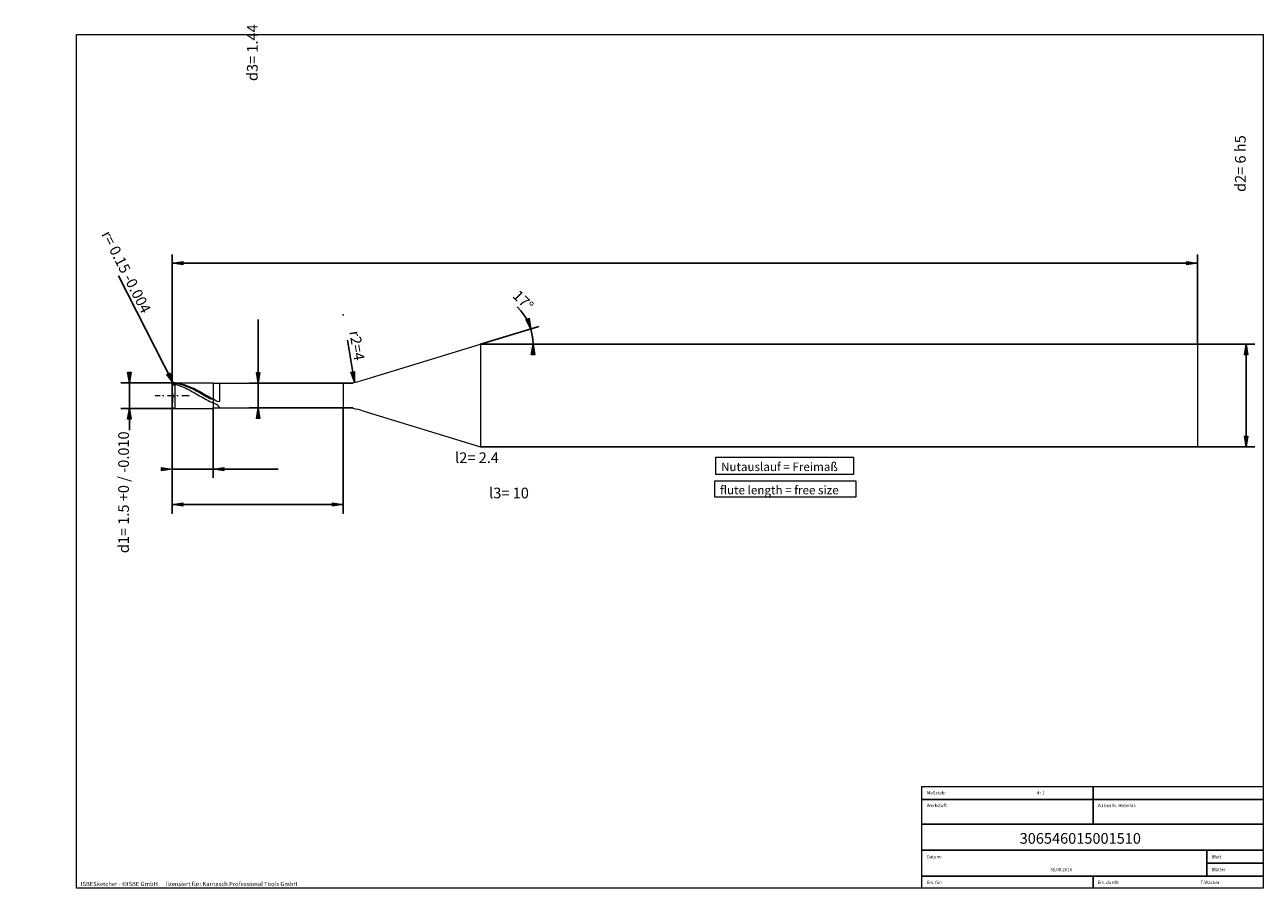
# Model space of a CAD drawing. Units: millimetres. Extents: x -375 to 143, y -100 to 102.
# Drawn here: x -147 to 143, y -100 to 102 of the extents above; entities that cross this region are included whole.
import ezdxf

# ---------------------------------------------------------------- set-up
doc = ezdxf.new("R2010")
doc.units = ezdxf.units.MM
doc.header["$MEASUREMENT"] = 0
doc.layers.get('0').update_dxf_attribs({"lineweight": 0})
for name, color, linetype, lineweight in [('Bemassung', 7, 'Continuous', 0), ('Geo', 7, 'Continuous', 0), ('Rahmen', 7, 'Continuous', 0), ('Text', 7, 'Continuous', 0)]:
    doc.layers.add(name, color=color, linetype=linetype, lineweight=lineweight)
doc.styles.get("Standard").update_dxf_attribs({"font": 'Arial'})
doc.dimstyles.new('BEM-ISBE', dxfattribs={"dimtxt": 2.5, "dimasz": 2.5, "dimexe": 1.25, "dimexo": 0.625, "dimtad": 1, "dimdec": 3, "dimzin": 0, "dimdsep": 46, "dimtxsty": 'Standard', "dimblk": 'VDDIM_DEFAULT', "dimcen": 0.09, "dimadec": 3, "dimazin": 0, "dimtol": 1, "dimtm": 1e-09, "dimtfac": 0.5, "dimtdec": 3, "dimtmove": 0, "dimatfit": 3, "dimfxl": 1, "dimtolj": 1, "dimtzin": 0, "dimarcsym": 0})

# ---------------------------------------------------------------- blocks, each defined once
blk = doc.blocks.new('VDDIM_DEFAULT')
at = {"linetype": 'Continuous'}
blk.add_hatch(color=0, dxfattribs=at).paths.add_polyline_path([(0, 0), (-1, -0.1665), (-1, 0.1665)], flags=0)
at = {"color": 0, "linetype": 'Continuous'}
blk.add_lwpolyline([(0, 0), (-1, -0.1665), (-1, 0.1665), (0, 0)], dxfattribs=at)
blk = doc.blocks.new('*D9')
at = {"layer": 'Bemassung', "color": 0, "lineweight": -2}
for p, q in [((-112.15, -3.85), (-112.15, 48.4)), ((-102.55, 12.52), (-102.55, -3.85)), ((-87.36, -1.85), (-112.15, -1.85))]:
    blk.add_line(p, q, dxfattribs=at)
at = {"layer": 'Bemassung', "color": 0}
for p in [(-102.55, 12.52), (-112.15, -3.85)]:
    blk.add_point(p, dxfattribs=at)
at = {"layer": 'Bemassung', "color": 0, "lineweight": -2, "xscale": 2.5, "yscale": 2.5, "zscale": 2.5}
blk.add_blockref('VDDIM_DEFAULT', (-112.15, -1.85), dxfattribs=at)
at = {"layer": 'Bemassung', "color": 0, "lineweight": -2, "xscale": 2.5, "yscale": 2.5, "zscale": 2.5, "rotation": 180}
blk.add_blockref('VDDIM_DEFAULT', (-102.55, -1.85), dxfattribs=at)
at = {"layer": 'Bemassung', "color": 0, "insert": (-40.78, -1.19), "char_height": 2.5, "attachment_point": 8}
blk.add_mtext('l2= 2.4', dxfattribs=at)
blk = doc.blocks.new('*D10')
at = {"layer": 'Bemassung', "color": 0, "lineweight": -2}
for p, q in [((-112.15, -3.85), (-112.15, 48.4)), ((127.85, 46.4), (-112.15, 46.4)), ((127.85, 27.4), (127.85, 48.4))]:
    blk.add_line(p, q, dxfattribs=at)
at = {"layer": 'Bemassung', "color": 0}
for p in [(127.85, 27.4), (-112.15, -3.85)]:
    blk.add_point(p, dxfattribs=at)
at = {"layer": 'Bemassung', "color": 0, "lineweight": -2, "xscale": 2.5, "yscale": 2.5, "zscale": 2.5, "rotation": 180}
blk.add_blockref('VDDIM_DEFAULT', (-112.15, 46.4), dxfattribs=at)
at = {"layer": 'Bemassung', "color": 0, "lineweight": -2, "xscale": 2.5, "yscale": 2.5, "zscale": 2.5}
blk.add_blockref('VDDIM_DEFAULT', (127.85, 46.4), dxfattribs=at)
at = {"layer": 'Bemassung', "color": 0, "insert": (-370.68, 47.06), "char_height": 2.5, "attachment_point": 8}
blk.add_mtext('l1= 60', dxfattribs=at)
blk = doc.blocks.new('*D11')
at = {"layer": 'Bemassung', "color": 0, "lineweight": -2}
for p, q in [((-112.15, -12.13), (-112.15, 13)), ((-72.15, -12.13), (-72.15, 12.52)), ((-112.15, -10.13), (-72.15, -10.13))]:
    blk.add_line(p, q, dxfattribs=at)
at = {"layer": 'Bemassung', "color": 0}
for p in [(-112.15, -12.13), (-72.15, -12.13)]:
    blk.add_point(p, dxfattribs=at)
at = {"layer": 'Bemassung', "color": 0, "lineweight": -2, "xscale": 2.5, "yscale": 2.5, "zscale": 2.5, "rotation": 180}
blk.add_blockref('VDDIM_DEFAULT', (-112.15, -10.13), dxfattribs=at)
at = {"layer": 'Bemassung', "color": 0, "lineweight": -2, "xscale": 2.5, "yscale": 2.5, "zscale": 2.5}
blk.add_blockref('VDDIM_DEFAULT', (-72.15, -10.13), dxfattribs=at)
at = {"layer": 'Bemassung', "color": 0, "insert": (-33.29, -9.46), "char_height": 2.5, "attachment_point": 8}
blk.add_mtext('l3= 10', dxfattribs=at)
blk = doc.blocks.new('*D8')
at = {"layer": 'Bemassung', "color": 0, "lineweight": -2}
for q in [(-26.29, 31.57), (-25.67, 27.4)]:
    blk.add_line((-39.93, 27.4), q, dxfattribs=at)
blk.add_arc((-39.93, 27.4), 12.26, 0, 45.7017, dxfattribs=at)
at = {"layer": 'Bemassung', "color": 0}
for p in [(-28.21, 30.98), (-27.8, 29.21), (-39.93, 27.4), (-27.67, 27.4)]:
    blk.add_point(p, dxfattribs=at)
at = {"layer": 'Bemassung', "color": 0, "lineweight": -2, "xscale": 2.5, "yscale": 2.5, "zscale": 2.5}
for p, rotation in [((-28.21, 30.98), 287.233627830735), ((-27.67, 27.4), 89.7663721692636)]:
    blk.add_blockref('VDDIM_DEFAULT', p, dxfattribs=dict(at, rotation=rotation))
at = {"layer": 'Bemassung', "color": 0, "insert": (-31.41, 36.22), "char_height": 2.5, "attachment_point": 8, "rotation": 315}
blk.add_mtext('17°', dxfattribs=at)
blk = doc.blocks.new('*D4')
at = {"layer": 'Bemassung', "color": 0, "lineweight": -2}
blk.add_line((-111.91, 18.28), (-124.72, 43.45), dxfattribs=at)
at = {"layer": 'Bemassung', "color": 0}
for p in [(-111.91, 18.28), (-111.55, 17.8)]:
    blk.add_point(p, dxfattribs=at)
at = {"layer": 'Bemassung', "color": 0, "lineweight": -2, "xscale": 2.5, "yscale": 2.5, "zscale": 2.5, "rotation": 296.978212163354}
blk.add_blockref('VDDIM_DEFAULT', (-111.91, 18.28), dxfattribs=at)
at = {"layer": 'Bemassung', "color": 0, "insert": (-124.71, 43.43), "char_height": 2.5, "attachment_point": 8, "rotation": 296.9782}
blk.add_mtext('r= 0.15 -0.004', dxfattribs=at)
blk = doc.blocks.new('*D6')
at = {"layer": 'Bemassung', "color": 0, "lineweight": -2}
blk.add_line((-69.45, 18.51), (-71.14, 28.36), dxfattribs=at)
at = {"layer": 'Bemassung', "color": 0}
for p in [(-72.15, 34.28), (-69.45, 18.51)]:
    blk.add_point(p, dxfattribs=at)
at = {"layer": 'Bemassung', "color": 0, "lineweight": -2, "xscale": 2.5, "yscale": 2.5, "zscale": 2.5, "rotation": 279.71441759859}
blk.add_blockref('VDDIM_DEFAULT', (-69.45, 18.51), dxfattribs=at)
at = {"layer": 'Bemassung', "color": 0, "insert": (-70.87, 26.76), "char_height": 2.5, "attachment_point": 8, "rotation": 279.7144}
blk.add_mtext('r2=4', dxfattribs=at)
blk = doc.blocks.new('*D3')
at = {"layer": 'Bemassung', "color": 0, "lineweight": -2}
for p, q in [((-111.55, 18.4), (-124.15, 18.4)), ((-122.15, 7.32), (-122.15, 18.4)), ((-111.55, 12.4), (-124.15, 12.4))]:
    blk.add_line(p, q, dxfattribs=at)
at = {"layer": 'Bemassung', "color": 0}
for p in [(-111.55, 18.4), (-111.55, 12.4)]:
    blk.add_point(p, dxfattribs=at)
at = {"layer": 'Bemassung', "color": 0, "lineweight": -2, "xscale": 2.5, "yscale": 2.5, "zscale": 2.5}
for p, rotation in [((-122.15, 18.4), 270), ((-122.15, 12.4), 90)]:
    blk.add_blockref('VDDIM_DEFAULT', p, dxfattribs=dict(at, rotation=rotation))
at = {"layer": 'Bemassung', "color": 0, "insert": (-121.49, -7.26), "char_height": 2.5, "attachment_point": 8, "rotation": 90}
blk.add_mtext('d1= 1.5 +0 / -0.010', dxfattribs=at)
blk = doc.blocks.new('*D5')
at = {"layer": 'Bemassung', "color": 0, "lineweight": -2}
for p, q in [((-92.02, 12.52), (-92.02, 33.2)), ((-94.02, 18.28), (-69.76, 18.28)), ((-94.02, 12.52), (-69.76, 12.52))]:
    blk.add_line(p, q, dxfattribs=at)
at = {"layer": 'Bemassung', "color": 0}
for p in [(-94.02, 18.28), (-94.02, 12.52)]:
    blk.add_point(p, dxfattribs=at)
at = {"layer": 'Bemassung', "color": 0, "lineweight": -2, "xscale": 2.5, "yscale": 2.5, "zscale": 2.5}
for p, rotation in [((-92.02, 18.28), 270), ((-92.02, 12.52), 90)]:
    blk.add_blockref('VDDIM_DEFAULT', p, dxfattribs=dict(at, rotation=rotation))
at = {"layer": 'Bemassung', "color": 0, "insert": (-91.35, 95.7), "char_height": 2.5, "attachment_point": 8, "rotation": 90}
blk.add_mtext('d3= 1.44', dxfattribs=at)
blk = doc.blocks.new('*D7')
at = {"layer": 'Bemassung', "color": 0, "lineweight": -2}
for p, q in [((-39.93, 27.4), (141.27, 27.4)), ((139.27, 3.4), (139.27, 27.4)), ((-39.93, 3.4), (141.27, 3.4))]:
    blk.add_line(p, q, dxfattribs=at)
at = {"layer": 'Bemassung', "color": 0}
for p in [(-39.93, 27.4), (-39.93, 3.4)]:
    blk.add_point(p, dxfattribs=at)
at = {"layer": 'Bemassung', "color": 0, "lineweight": -2, "xscale": 2.5, "yscale": 2.5, "zscale": 2.5}
for p, rotation in [((139.27, 27.4), 90), ((139.27, 3.4), 270)]:
    blk.add_blockref('VDDIM_DEFAULT', p, dxfattribs=dict(at, rotation=rotation))
at = {"layer": 'Bemassung', "color": 0, "insert": (139.94, 69.72), "char_height": 2.5, "attachment_point": 8, "rotation": 90}
blk.add_mtext('d2= 6 h5', dxfattribs=at)

msp = doc.modelspace()

# ---------------------------------------------------------------- linework, layer by layer
at = {"layer": 'Geo'}
for p, q in [((-67.4751, 18.9758), (-39.9317, 27.3966)), ((-39.9317, 27.3966), (127.8462, 27.3966)), ((-39.9317, 27.3966), (-39.9317, 3.3966)), ((127.8462, 27.3966), (127.8462, 15.3966)), ((127.8462, 27.3966), (127.8462, 3.3966)), ((-112.1538, 17.7966), (-111.7538, 18.3535, 0.2281)), ((-112.1538, 17.7445, 0.2954), (-111.7538, 18.2789, 0.5186)), ((-112.1538, 17.5328, 1.094), (-111.7538, 18.0903, 1.2407)), ((-112.0289, 15.3966), (-112.153, 17.7652)), ((-111.7538, 18.3535, 0.2281), (-111.3538, 18.3611, 0.4601)), ((-111.7538, 18.2789, 0.5186), (-111.3538, 18.2644, 0.744)), ((-111.7538, 18.0903, 1.2407), (-111.3538, 18.025, 1.4462)), ((-111.5538, 18.3966), (-102.5538, 18.3966)), ((-111.5538, 18.3966), (-111.5538, 12.3966)), ((-111.5538, 18.3966), (-111.5538, 12.3966)), ((-111.3538, 18.3611, 0.4601), (-110.9538, 18.317, 0.6867)), ((-111.3538, 18.2644, 0.744), (-110.9538, 18.1987, 0.9624)), ((-111.3538, 18.025, 1.4462), (-110.9538, 17.906, 1.6441)), ((-110.9538, 18.317, 0.6867), (-110.5538, 18.2555, 0.9092)), ((-110.9538, 18.1987, 0.9624), (-110.5538, 18.1163, 1.175)), ((-110.9538, 17.906, 1.6441), (-110.5538, 17.7721, 1.8322)), ((-110.5538, 18.2555, 0.9092), (-110.1538, 18.1771, 1.1264)), ((-110.5538, 18.1163, 1.175), (-110.1538, 18.0179, 1.3807)), ((-110.5538, 17.7721, 1.8322), (-110.1538, 17.6242, 2.0095)), ((-110.1538, 18.1771, 1.1264), (-109.7538, 18.0823, 1.3369)), ((-110.1538, 18.0179, 1.3807), (-109.7538, 17.904, 1.5782)), ((-110.1538, 17.6242, 2.0095), (-109.7538, 17.4631, 2.1748)), ((-109.7538, 18.0823, 1.3369), (-109.3538, 17.9715, 1.5395)), ((-109.7538, 17.904, 1.5782), (-109.3538, 17.7752, 1.7663)), ((-109.7538, 17.4631, 2.1748), (-109.3538, 17.2897, 2.3273)), ((-109.3538, 17.9715, 1.5395), (-108.9538, 17.8455, 1.7329)), ((-109.3538, 17.7752, 1.7663), (-108.9538, 17.6323, 1.944)), ((-108.9538, 17.8455, 1.7329), (-108.5538, 17.705, 1.9161)), ((-108.9538, 17.6323, 1.944), (-108.5538, 17.4762, 2.1102)), ((-108.5538, 17.705, 1.9161), (-108.1538, 17.5508, 2.088)), ((-108.5538, 17.4762, 2.1102), (-108.1538, 17.3078, 2.2639)), ((-108.1538, 17.5508, 2.088), (-107.7538, 17.3838, 2.2475)), ((-102.5538, 18.3966), (-102.5538, 18.2766)), ((-102.5538, 18.3966), (-102.5538, 12.3966)), ((-102.5538, 18.2766), (-72.1531, 18.2766)), ((-102.5538, 18.2766), (-102.5538, 12.5166)), ((-100.9538, 14.1116, 2.5774), (-100.9538, 18.2766)), ((-72.1531, 18.2766), (-72.1531, 12.5166)), ((-72.1531, 18.2766), (-72.1531, 12.5166)), ((-116.1538, 15.3966), (-114.9538, 15.3966)), ((-114.4438, 15.3966), (-114.1038, 15.3966)), ((-113.2538, 15.3966), (-111.5538, 15.3966)), ((-112.1538, 15.3966), (-112.1538, 15.3966)), ((-112.1538, 15.3966), (-112.1538, 15.3966)), ((-112.0289, 15.3966), (-112.153, 13.028)), ((-111.0438, 15.3966), (-110.7038, 15.3966)), ((-109.8538, 15.3966), (-108.1538, 15.3966)), ((-109.3538, 17.2897, 2.3273), (-108.9538, 17.1051, 2.466)), ((-108.9538, 17.1051, 2.466), (-108.5538, 16.9104, 2.5901)), ((-108.5538, 16.9104, 2.5901), (-108.1538, 16.7067, 2.6988)), ((-108.1538, 17.3078, 2.2639), (-107.7538, 17.128, 2.4041)), ((-108.1538, 16.7067, 2.6988), (-107.7538, 16.4953, 2.7916)), ((-107.7538, 17.3838, 2.2475), (-107.3538, 17.2051, 2.3936)), ((-107.7538, 17.128, 2.4041), (-107.3538, 16.938, 2.5302)), ((-107.7538, 16.4953, 2.7916), (-107.3538, 16.2774, 2.8678)), ((-107.3538, 17.2051, 2.3936), (-106.9538, 17.0157, 2.5256)), ((-107.3538, 16.938, 2.5302), (-106.9538, 16.7388, 2.6412)), ((-107.3538, 16.2774, 2.8678), (-106.9538, 16.0542, 2.927)), ((-106.9538, 17.0157, 2.5256), (-106.5538, 16.8166, 2.6426)), ((-106.9538, 16.7388, 2.6412), (-106.5538, 16.5317, 2.7366)), ((-106.9538, 16.0542, 2.927), (-106.5538, 15.8272, 2.9689)), ((-106.5538, 16.8166, 2.6426), (-106.1538, 16.6092, 2.744)), ((-106.5538, 16.5317, 2.7366), (-106.1538, 16.3179, 2.8158)), ((-106.5538, 15.8272, 2.9689), (-106.1538, 15.5976, 2.9933)), ((-106.1538, 16.6092, 2.744), (-105.7538, 16.3946, 2.8291)), ((-106.1538, 16.3179, 2.8158), (-105.7538, 16.0986, 2.8783)), ((-106.1538, 15.5976, 2.9933), (-105.7538, 15.3668, 2.9999)), ((-105.7538, 16.3946, 2.8291), (-105.3538, 16.1741, 2.8975)), ((-105.7538, 16.0986, 2.8783), (-105.3538, 15.8752, 2.9238)), ((-105.7538, 15.3668, 2.9999), (-105.3538, 15.1362, 2.9887)), ((-105.3538, 16.1741, 2.8975), (-104.9538, 15.9489, 2.9487)), ((-105.3538, 15.8752, 2.9238), (-104.9538, 15.649, 2.9519)), ((-105.3538, 15.1362, 2.9887), (-104.9538, 14.9071, 2.9598)), ((-104.9538, 15.9489, 2.9487), (-104.5538, 15.7205, 2.9825)), ((-104.9538, 15.649, 2.9519), (-104.5538, 15.4212, 2.9626)), ((-104.9538, 14.9071, 2.9598), (-104.5538, 14.6809, 2.9134)), ((-104.5538, 15.7205, 2.9825), (-104.1538, 15.4902, 2.9985)), ((-104.5538, 15.4212, 2.9626), (-104.1538, 15.1933, 2.9557)), ((-104.5538, 14.6809, 2.9134), (-104.1538, 14.459, 2.8497)), ((-104.1538, 15.4902, 2.9985), (-103.7538, 15.2593, 2.9969)), ((-104.1538, 15.1933, 2.9557), (-103.7538, 14.9666, 2.9313)), ((-103.7538, 15.2593, 2.9969), (-103.3538, 15.0293, 2.9774)), ((-103.7538, 14.9666, 2.9313), (-103.3538, 14.7424, 2.8895)), ((-103.3538, 15.0293, 2.9774), (-102.9538, 14.8014, 2.9404)), ((-103.3538, 14.7424, 2.8895), (-102.9538, 14.5221, 2.8307)), ((-102.9538, 14.8014, 2.9404), (-102.5538, 14.577, 2.8859)), ((-102.5538, 14.577, 2.8859), (-102.5538, 14.6098, 2.7704)), ((-102.5538, 14.6098, 2.7704), (-102.1538, 14.3991, 2.7017)), ((-112.1538, 12.9966), (-112.1538, 12.9966)), ((-111.5538, 12.3966), (-102.5538, 12.3966)), ((-104.1538, 14.459, 2.8497), (-103.7538, 14.2426, 2.7692)), ((-103.7538, 14.2426, 2.7692), (-103.3538, 14.0331, 2.6722)), ((-103.3538, 14.0331, 2.6722), (-102.9538, 13.8316, 2.5594)), ((-102.5538, 13.6394, 2.4315), (-102.9538, 13.8316, 2.5594)), ((-102.1538, 13.491, 2.1594), (-102.5538, 13.6631, 2.2998)), ((-102.5538, 13.6631, 2.2998), (-102.5538, 13.6394, 2.4315)), ((-102.5538, 12.3966), (-102.5538, 12.5166)), ((-102.5538, 12.5166), (-72.1531, 12.5166)), ((-102.1538, 14.3991, 2.7017), (-101.7538, 14.1943, 2.617)), ((-101.7538, 13.3137, 1.9889), (-102.1538, 13.491, 2.1594)), ((-101.7538, 14.1943, 2.617), (-101.3538, 14.0063, 2.5222)), ((-101.3538, 13.0127, 1.616), (-101.7538, 13.3137, 1.9889)), ((-101.3538, 14.0063, 2.5222), (-100.9538, 14.1116, 2.5774)), ((-100.9538, 12.5227, 0.1876), (-101.3538, 13.0127, 1.616)), ((-100.9538, 12.5166), (-100.9538, 12.5227, 0.1876)), ((-67.4751, 11.8175), (-39.9317, 3.3966)), ((-39.9317, 3.3966), (127.8462, 3.3966))]:
    msp.add_line(p, q, dxfattribs=at)
for centre, radius, start, end in [((-111.5538, 17.7966), 0.6, 90, 183), ((-72.1531, 34.2766), 16, 270, 287), ((-111.5538, 12.9966), 0.6, 177, 270), ((-72.1531, -3.4834), 16, 73, 90)]:
    msp.add_arc(centre, radius, start, end, dxfattribs=at)
at = {"layer": 'Rahmen'}
for points in [[(-134.5548, 99.9279), (143.2665, 99.9279), (143.2665, -100.0019), (-134.5548, -100.0019)], [(15.1388, 0.9779), (47.361, 0.9779), (47.361, -3.0816), (15.1388, -3.0816)], [(14.8851, -4.6039), (47.8685, -4.6039), (47.8685, -8.4097), (14.8851, -8.4097)], [(63.3453, -76.1524), (103.4327, -76.1524), (103.4327, -79.197), (63.3453, -79.197)], [(103.4327, -76.1524), (143.2665, -76.1524), (143.2665, -79.197), (103.4327, -79.197)], [(63.3453, -79.197), (103.4327, -79.197), (103.4327, -85.0325), (63.3453, -85.0325)], [(103.4327, -79.197), (143.2665, -79.197), (143.2665, -85.0325), (103.4327, -85.0325)], [(63.3453, -85.0325), (143.2665, -85.0325), (143.2665, -91.1217), (63.3453, -91.1217)], [(63.3453, -91.1217), (130.0731, -91.1217), (130.0731, -97.211), (63.3453, -97.211)], [(130.0731, -91.1217), (143.2665, -91.1217), (143.2665, -94.1664), (130.0731, -94.1664)], [(130.0731, -94.1664), (143.2665, -94.1664), (143.2665, -97.211), (130.0731, -97.211)], [(63.3453, -97.211), (103.4327, -97.211), (103.4327, -100.0019), (63.3453, -100.0019)], [(103.4327, -97.211), (143.2665, -97.211), (143.2665, -100.0019), (103.4327, -100.0019)]]:
    msp.add_lwpolyline(points, close=True, dxfattribs=at)

# ---------------------------------------------------------------- texts
at = {"layer": 'Text'}
for s, height, p in [('Nutauslauf = Freimaß', 2, (16.3382, -2.2913)), ('flute length = free size', 2, (16.0906, -7.7392)), ('Maßstab:', 0.75, (64.5, -78.0112)), ('4 : 1', 0.75, (90.2314, -78.0112)), ('Werkstoff:', 0.75, (64.5, -81.0112)), ('Zu bearb. Material:', 0.75, (104.5, -81.0112)), ('306546015001510', 2.5, (86.2472, -89.577)), ('Datum:', 0.75, (64.5, -93.0112)), ('Blatt', 0.75, (131.1667, -93.0112)), ('31.08.2016', 0.75, (93.4081, -96.0112)), ('Blätter', 0.75, (131.1667, -96.0112)), ('ISBESketcher - ©ISBE GmbH      lizensiert für: Karnasch Professional Tools GmbH', 1, (-133.5399, -99.5019)), ('Ers. für:', 0.75, (64.5, -99.0112)), ('Ers. durch:', 0.75, (104.5, -99.0112)), ('T.Wacker', 0.75, (128.5822, -99.0112))]:
    msp.add_text(s, height=height, dxfattribs=at).set_placement(p)

# ---------------------------------------------------------------- dimensions: what is measured, and where the dimension line sits
at = {"layer": 'Bemassung'}
for base, p1, p2, text, picture, middle in [((-92.0205, 18.2766), (-94.0205, 12.5166), (-94.0205, 18.2766), 'd3= 1.44', '*D5', (-91.3538, 95.7023)), ((139.2718, 27.3966), (-39.9317, 3.3966), (-39.9317, 27.3966), 'd2= 6 h5', '*D7', (139.9385, 69.7155)), ((-122.1538, 18.3966), (-111.5538, 12.3966), (-111.5538, 18.3966), 'd1= 1.5 +0 / -0.010', '*D3', (-121.4872, -7.2593))]:
    dim = msp.add_linear_dim(base=base, p1=p1, p2=p2, angle=90, text=text, dimstyle='BEM-ISBE', override={"dimgap": 0.625, "dimlfac": 0.25, "dimzin": 8, "dimtol": 0, "dimlim": 0, "dimtzin": 8}, dxfattribs=at)
    dim.commit()
    dim.dimension.update_dxf_attribs({"geometry": picture, "text_midpoint": middle})
for base, p1, p2, text, picture, middle in [((-112.1538, 46.3966), (127.8462, 27.3966), (-112.1538, -3.8534), 'l1= 60', '*D10', (-370.6821, 47.0633)), ((-112.1538, -1.8534), (-102.5538, 12.5166), (-112.1538, -3.8534), 'l2= 2.4', '*D9', (-40.7765, -1.1867)), ((-72.1531, -10.1262), (-112.1538, -12.1262), (-72.1531, -12.1262), 'l3= 10', '*D11', (-33.2889, -9.4596))]:
    dim = msp.add_linear_dim(base=base, p1=p1, p2=p2, text=text, dimstyle='BEM-ISBE', override={"dimgap": 0.625, "dimlfac": 0.25, "dimzin": 8, "dimtol": 0, "dimlim": 0, "dimtzin": 8}, dxfattribs=at)
    dim.commit()
    dim.dimension.update_dxf_attribs({"geometry": picture, "text_midpoint": middle})
for center, mpoint, text, picture, middle in [((-111.5538, 17.7966), (-111.9063, 18.2822), 'r= 0.15 -0.004', '*D4', (-124.706, 43.4267)), ((-72.1531, 34.2766), (-69.4533, 18.5061), 'r2=4', '*D6', (-70.8661, 26.7588))]:
    dim = msp.add_radius_dim(center=center, mpoint=mpoint, text=text, dimstyle='BEM-ISBE', override={"dimgap": 0.625, "dimlfac": 0.25, "dimzin": 8, "dimtol": 0, "dimlim": 0, "dimtzin": 8}, dxfattribs=at)
    dim.commit()
    dim.dimension.update_dxf_attribs({"geometry": picture, "text_midpoint": middle, "dimtype": 164})
dim = msp.add_angular_dim_2l(base=(-27.8041, 29.2091), line1=((-39.9317, 27.3966), (-31.3678, 36.1729)), line2=((-27.6694, 27.3966), (-39.9317, 27.3966)), text='17°', dimstyle='BEM-ISBE', override={"dimgap": 0.625, "dimazin": 2, "dimtol": 0, "dimlim": 0, "dimtzin": 8}, dxfattribs=at)
dim.commit()
dim.dimension.update_dxf_attribs({"geometry": '*D8', "text_midpoint": (-31.4117, 36.2155)})

doc.saveas('drawing.dxf')
